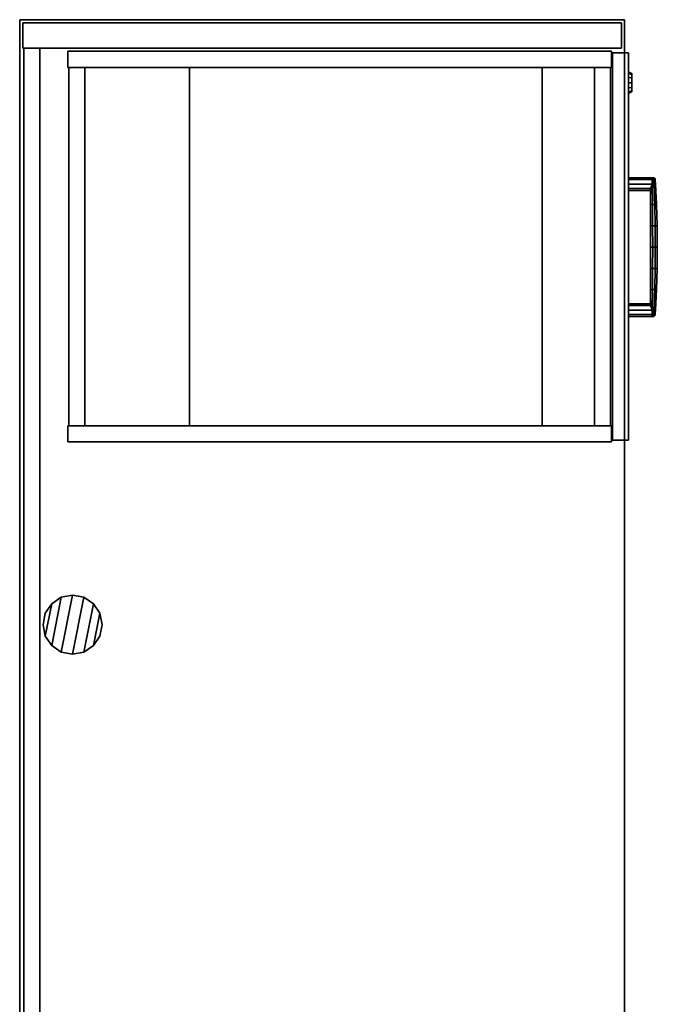
# Model space of a CAD drawing. Units: inches. Extents: x 15 to 232, y 13 to 91.
# Drawn here: x 160 to 185, y 52 to 91 of the extents above; entities that cross this region are included whole.
import ezdxf

# ---------------------------------------------------------------- set-up
doc = ezdxf.new("R2010")
doc.units = ezdxf.units.IN
doc.header["$MEASUREMENT"] = 0
for name, color, linetype in [('AFUFR-3-BSPT', 4, 'Continuous'), ('AFUFR-3-EDLM', 15, 'Continuous'), ('AFUFR-3-GCPL', 19, 'Continuous'), ('AFUFR-3-TPLM', 15, 'Continuous'), ('AFUPD-3-CSLM', 15, 'Continuous'), ('AFUPD-3-DWLM', 15, 'Continuous'), ('AFUPD-3-LKCH', 4, 'Continuous'), ('AFUPD-3-PLCH', 4, 'Continuous'), ('INR-CASEGD-T', 2, 'Continuous'), ('INR-PED-T', 6, 'Continuous')]:
    doc.layers.add(name, color=color, linetype=linetype)
doc.styles.get("Standard").update_dxf_attribs({"font": 'arial.ttf', "height": 3})

# ---------------------------------------------------------------- blocks, each defined once
blk = doc.blocks.new('3_ZFP1212')
at = {"layer": 'INR-PED-T', "flags": 1}
for tag, height in [('CAPTG', 2.5), ('CAPPN', 0.001), ('CAPMG', 0.001), ('CAPMC', 0.001), ('CAPQT', 0.001), ('CAPDH', 0.001), ('CAPGC', 0.001)]:
    blk.add_attdef(tag, (0, 0), '', height=height, dxfattribs=at)
at = {"layer": 'AFUPD-3-CSLM'}
mesh = blk.add_polyface(dxfattribs=at)
corners = [(0, 0.671, 28), (0.64, 0.671, 28), (0.64, 0.671), (0, 0.671), (0, 22.25, 28), (0, 22.25), (0.64, 22.25), (0.64, 22.25, 28)]
mesh.append_faces([[corners[k] for k in face] for face in [(0, 1, 2, 3), (4, 0, 3, 5), (5, 6, 7, 4), (6, 5, 3, 2), (6, 2, 1, 7), (4, 7, 1, 0)]])
mesh = blk.add_polyface(dxfattribs=at)
corners = [(14.86, 22.21, 28), (0.64, 22.21, 28), (0.64, 22.21), (14.86, 22.21), (14.86, 21.57), (0.64, 21.57), (0.64, 21.57, 28), (14.86, 21.57, 28)]
mesh.append_faces([[corners[k] for k in face] for face in [(0, 1, 2, 3), (4, 5, 6, 7), (2, 5, 4, 3), (0, 7, 6, 1)]])
mesh = blk.add_polyface(dxfattribs=at)
corners = [(15.5, 22.25, 28), (14.86, 22.25, 28), (14.86, 22.25), (15.5, 22.25), (15.5, 0.671, 28), (15.5, 0.671), (14.86, 0.671), (14.86, 0.671, 28)]
mesh.append_faces([[corners[k] for k in face] for face in [(0, 1, 2, 3), (4, 0, 3, 5), (5, 6, 7, 4), (6, 5, 3, 2), (6, 2, 1, 7), (4, 7, 1, 0)]])
mesh = blk.add_polyface(dxfattribs=at)
corners = [(14.86, 0.711, 3.625), (0.64, 0.711, 3.625), (0.64, 0.711), (14.86, 0.711), (14.86, 1.351), (0.64, 1.351), (0.64, 1.351, 3.625), (14.86, 1.351, 3.625), (0.64, 21.57, 3.625), (14.86, 21.57, 3.625)]
mesh.append_faces([[corners[k] for k in face] for face in [(0, 1, 2, 3), (4, 5, 6, 7), (2, 5, 4, 3), (0, 7, 6, 1), (8, 6, 7, 9)]])
mesh = blk.add_polyface(dxfattribs=at)
corners = [(14.86, 17.421, 28), (0.64, 17.421, 28), (0.64, 3.421, 28), (14.86, 3.421, 28), (14.86, 3.421, 27.36), (0.64, 3.421, 27.36), (0.64, 17.421, 27.36), (14.86, 17.421, 27.36)]
mesh.append_faces([[corners[k] for k in face] for face in [(0, 1, 2, 3), (4, 5, 6, 7), (2, 5, 4, 3), (0, 7, 6, 1)]])
at = {"layer": 'AFUPD-3-DWLM'}
mesh = blk.add_polyface(dxfattribs=at)
corners = [(0.07, 0, 27.88), (0.07, 0.631, 27.88), (0.07, 0.631, 15.769), (0.07, 0, 15.769), (15.43, 0.631, 15.769), (15.43, 0, 15.769), (15.43, 0.631, 27.88), (15.43, 0, 27.88)]
mesh.append_faces([[corners[k] for k in face] for face in [(0, 1, 2, 3), (3, 2, 4, 5), (5, 4, 6, 7), (1, 0, 7, 6), (0, 3, 5, 7), (6, 4, 2, 1)]])
mesh = blk.add_polyface(dxfattribs=at)
corners = [(0.07, 0, 15.649), (0.07, 0, 3.538), (15.43, 0, 3.538), (15.43, 0, 15.649), (15.43, 0.631, 15.649), (15.43, 0.631, 3.538), (0.07, 0.631, 3.538), (0.07, 0.631, 15.649)]
mesh.append_faces([[corners[k] for k in face] for face in [(0, 1, 2, 3), (4, 5, 6, 7), (2, 5, 4, 3), (0, 7, 6, 1), (7, 0, 3, 4), (1, 6, 5, 2)]])
at = {"layer": 'AFUPD-3-LKCH'}
mesh = blk.add_polyface(dxfattribs=at)
corners = [(14.613, -0.126, 27.19), (14.564, -0.126, 27.372), (14.625, 0, 27.407), (14.683, 0, 27.19), (14.432, -0.126, 27.504), (14.467, 0, 27.565), (14.25, -0.126, 27.553), (14.25, 0, 27.623), (14.068, -0.126, 27.504), (14.033, 0, 27.565), (13.936, -0.126, 27.372), (13.875, 0, 27.407), (13.887, -0.126, 27.19), (13.817, 0, 27.19), (13.936, -0.126, 27.008), (13.875, 0, 26.973), (14.068, -0.126, 26.876), (14.033, 0, 26.815), (14.25, -0.126, 26.827), (14.25, 0, 26.757), (14.432, -0.126, 26.876), (14.467, 0, 26.815), (14.564, -0.126, 27.008), (14.625, 0, 26.973)]
mesh.append_faces([[corners[k] for k in face] for face in [(0, 1, 2, 3), (1, 4, 5, 2), (4, 6, 7, 5), (6, 8, 9, 7), (8, 10, 11, 9), (10, 12, 13, 11), (12, 14, 15, 13), (14, 16, 17, 15), (16, 18, 19, 17), (18, 20, 21, 19), (20, 22, 23, 21), (22, 0, 3, 23)]])
mesh.append_faces([[corners[k] for k in face] for face in [(4, 1, 12, 10), (14, 12, 1, 0), (0, 22, 16, 14)]], dxfattribs={"vtx1": -1, "vtx3": -1})
mesh.append_faces([[corners[k] for k in face] for face in [(20, 18, 16, 22)]], dxfattribs={"vtx2": -1})
mesh.append_faces([[corners[k] for k in face] for face in [(10, 8, 6, 4)]], dxfattribs={"vtx3": -1})
at = {"layer": 'AFUPD-3-PLCH'}
mesh = blk.add_polyface(dxfattribs=at)
corners = [(8.576, -1.052, 12.687), (8.576, -0.958, 12.687), (7.73, -0.961, 12.669), (7.73, -1.057, 12.669), (8.574, -0.875, 12.732), (7.73, -0.875, 12.714), (8.574, -1.136, 12.732), (7.73, -1.143, 12.714), (7.73, -1.057, 13.475), (7.73, -0.961, 13.475), (8.576, -0.958, 13.457), (8.576, -1.052, 13.457), (7.73, -1.143, 13.43), (8.574, -1.136, 13.412), (7.73, -0.875, 13.43), (8.574, -0.875, 13.412), (6.885, -0.958, 12.687), (6.887, -0.875, 12.732), (6.044, -0.875, 12.785), (6.041, -0.952, 12.741), (6.885, -1.052, 12.687), (6.041, -1.04, 12.741), (6.887, -1.136, 12.732), (6.044, -1.117, 12.785), (6.041, -0.952, 13.403), (6.044, -0.875, 13.359), (6.887, -0.875, 13.412), (6.885, -0.958, 13.457), (6.041, -1.04, 13.403), (6.885, -1.052, 13.457), (6.044, -1.117, 13.359), (6.887, -1.136, 13.412), (5.23, -0.937, 13.322), (5.407, -0.875, 13.295), (5.23, -1.01, 13.322), (5.236, -1.072, 13.278), (5.407, -0.875, 12.849), (5.23, -0.937, 12.822), (5.23, -1.01, 12.822), (5.236, -1.072, 12.866), (5.48, -0.875, 13.072), (5.407, -0.875, 13.249), (5.407, -0.875, 12.895), (5.48, 0, 13.072), (5.407, 0, 12.895), (5.23, 0, 12.822), (5.054, -0.934, 12.895), (5.054, 0, 12.895), (4.98, -0.933, 13.072), (4.98, 0, 13.072), (5.054, -0.934, 13.249), (5.054, 0, 13.249), (5.23, 0, 13.322), (5.407, 0, 13.249), (5.087, -1.064, 12.925), (5.087, -1.064, 13.219), (5.054, -1.005, 13.249), (5.054, -1.005, 12.895), (5.025, -1.061, 13.072), (4.98, -1.002, 13.072), (9.42, -1.04, 13.403), (9.416, -1.117, 13.359), (9.42, -0.952, 13.403), (9.416, -0.875, 13.359), (9.42, -0.952, 12.741), (9.416, -0.875, 12.785), (9.42, -1.04, 12.741), (9.416, -1.117, 12.785), (10.23, -1.01, 13.322), (10.225, -1.072, 13.278), (10.23, -0.937, 13.322), (9.98, 0, 13.072), (10.054, 0, 13.249), (10.054, -0.875, 13.249), (9.98, -0.875, 13.072), (10.054, -0.875, 13.295), (10.23, -0.937, 12.822), (10.054, -0.875, 12.849), (10.23, -1.01, 12.822), (10.225, -1.072, 12.866), (10.054, -0.875, 12.895), (10.054, 0, 12.895), (10.23, 0, 13.322), (10.407, 0, 13.249), (10.48, 0, 13.072), (10.48, -0.933, 13.072), (10.407, -0.934, 13.249), (10.23, 0, 12.822), (10.407, 0, 12.895), (10.407, -0.934, 12.895), (10.407, -1.005, 13.249), (10.374, -1.064, 13.219), (10.407, -1.005, 12.895), (10.374, -1.064, 12.925), (10.48, -1.002, 13.072), (10.436, -1.061, 13.072)]
mesh.append_faces([[corners[k] for k in face] for face in [(0, 1, 2, 3), (1, 4, 5, 2), (6, 0, 3, 7), (8, 9, 10, 11), (12, 8, 11, 13), (9, 14, 15, 10), (7, 12, 13, 6), (16, 17, 18, 19), (20, 16, 19, 21), (22, 20, 21, 23), (24, 25, 26, 27), (28, 24, 27, 29), (30, 28, 29, 31), (23, 30, 31, 22), (32, 33, 25, 24), (34, 32, 24, 28), (35, 34, 28, 30), (19, 18, 36, 37), (21, 19, 37, 38), (23, 21, 38, 39), (42, 40, 43, 44), (37, 42, 44, 45), (41, 32, 52, 53), (40, 41, 53, 43), (55, 56, 34, 35), (39, 38, 57, 54), (58, 55, 54, 54), (54, 57, 59, 58), (58, 59, 56, 55), (33, 32, 41, 41), (37, 36, 42, 42), (2, 5, 17, 16), (7, 3, 20, 22), (3, 2, 16, 20), (27, 26, 14, 9), (29, 27, 9, 8), (31, 29, 8, 12), (22, 31, 12, 7), (13, 11, 60, 61), (11, 10, 62, 60), (10, 15, 63, 62), (64, 65, 4, 1), (66, 64, 1, 0), (67, 66, 0, 6), (6, 13, 61, 67), (61, 60, 68, 69), (60, 62, 70, 68), (71, 72, 73, 74), (62, 63, 75, 70), (76, 77, 65, 64), (78, 76, 64, 66), (79, 78, 66, 67), (81, 71, 74, 80), (72, 82, 70, 73), (87, 81, 80, 76), (69, 68, 90, 91), (93, 92, 78, 79), (73, 70, 75, 75), (80, 77, 76, 76), (93, 91, 95, 95), (91, 90, 94, 95), (95, 94, 92, 93)]])
mesh.append_faces([[corners[k] for k in face] for face in [(39, 35, 30, 23), (18, 42, 36, 36), (46, 37, 45, 47), (48, 46, 47, 49), (50, 48, 49, 51), (32, 50, 51, 52), (63, 73, 75, 75), (79, 69, 91, 93)]], dxfattribs={"vtx0": -1})
mesh.append_faces([[corners[k] for k in face] for face in [(25, 40, 18, 18), (65, 74, 63, 63)]], dxfattribs={"vtx0": -1, "vtx1": -1, "vtx3": -1})
mesh.append_faces([[corners[k] for k in face] for face in [(14, 5, 4, 15), (25, 18, 17, 26), (26, 17, 5, 14), (15, 4, 65, 63)]], dxfattribs={"vtx0": -1, "vtx2": -1})
mesh.append_faces([[corners[k] for k in face] for face in [(63, 74, 73, 73), (65, 80, 74, 74)]], dxfattribs={"vtx0": -1, "vtx3": -1})
mesh.append_faces([[corners[k] for k in face] for face in [(33, 41, 25, 25), (56, 50, 32, 34), (38, 37, 46, 57), (57, 46, 48, 59), (59, 48, 50, 56), (77, 80, 65, 65), (68, 70, 86, 90), (92, 89, 76, 78), (90, 86, 85, 94), (94, 85, 89, 92)]], dxfattribs={"vtx1": -1})
mesh.append_faces([[corners[k] for k in face] for face in [(41, 40, 25, 25), (40, 42, 18, 18)]], dxfattribs={"vtx1": -1, "vtx3": -1})
mesh.append_faces([[corners[k] for k in face] for face in [(54, 55, 35, 39), (67, 61, 69, 79), (83, 84, 85, 86), (82, 83, 86, 70), (88, 87, 76, 89), (84, 88, 89, 85)]], dxfattribs={"vtx2": -1})
mesh = blk.add_polyface(dxfattribs=at)
corners = [(5.48, -0.875, 25.303), (5.407, -0.875, 25.48), (5.407, 0, 25.48), (5.48, 0, 25.303), (5.236, -1.072, 25.097), (5.23, -1.01, 25.053), (5.054, -1.005, 25.126), (5.087, -1.064, 25.156), (5.23, -0.937, 25.053), (5.054, -0.934, 25.126), (5.025, -1.061, 25.303), (4.98, -1.002, 25.303), (5.054, -1.005, 25.48), (5.087, -1.064, 25.45), (4.98, -0.933, 25.303), (5.054, -0.934, 25.48), (5.23, -1.01, 25.553), (5.236, -1.072, 25.509), (5.23, -0.937, 25.553), (5.23, 0, 25.553), (5.054, 0, 25.48), (4.98, 0, 25.303), (5.054, 0, 25.126), (5.23, 0, 25.053), (5.407, -0.875, 25.126), (5.407, 0, 25.126), (5.407, -0.875, 25.08), (5.407, -0.875, 25.526), (6.044, -0.875, 25.016), (6.044, -0.875, 25.59), (6.887, -0.875, 24.963), (6.887, -0.875, 25.643), (7.73, -0.875, 24.945), (7.73, -0.875, 25.661), (6.887, -1.136, 24.963), (6.887, -1.136, 25.643), (7.73, -1.143, 25.661), (7.73, -1.143, 24.945), (6.044, -1.117, 25.016), (6.044, -1.117, 25.59), (6.041, -1.04, 25.634), (6.885, -1.052, 25.688), (6.041, -0.952, 25.634), (6.885, -0.958, 25.688), (6.885, -1.052, 24.918), (6.041, -1.04, 24.972), (6.885, -0.958, 24.918), (6.041, -0.952, 24.972), (7.73, -1.057, 24.9), (7.73, -0.961, 24.9), (7.73, -1.057, 25.706), (7.73, -0.961, 25.706), (8.574, -0.875, 24.963), (8.574, -0.875, 25.643), (8.574, -1.136, 25.643), (8.574, -1.136, 24.963), (9.416, -1.117, 25.016), (9.416, -1.117, 25.59), (10.225, -1.072, 25.509), (10.225, -1.072, 25.097), (10.436, -1.061, 25.303), (10.48, -1.002, 25.303), (10.407, -1.005, 25.126), (10.374, -1.064, 25.156), (10.374, -1.064, 25.45), (10.407, -1.005, 25.48), (10.48, -0.933, 25.303), (10.407, -0.934, 25.126), (10.48, 0, 25.303), (10.407, 0, 25.126), (10.054, 0, 25.126), (9.98, 0, 25.303), (9.98, -0.875, 25.303), (10.054, -0.875, 25.126), (9.416, -0.875, 25.016), (9.416, -0.875, 25.59), (10.054, -0.875, 25.08), (10.23, -1.01, 25.053), (9.42, -1.04, 24.972), (10.23, -0.937, 25.053), (9.42, -0.952, 24.972), (8.576, -1.052, 24.918), (8.576, -0.958, 24.918), (10.23, 0, 25.053), (10.23, 0, 25.553), (10.407, 0, 25.48), (10.407, -0.934, 25.48), (10.23, -0.937, 25.553), (9.42, -0.952, 25.634), (10.054, -0.875, 25.526), (10.054, -0.875, 25.48), (9.42, -1.04, 25.634), (10.23, -1.01, 25.553), (10.054, 0, 25.48), (8.576, -0.958, 25.688), (8.576, -1.052, 25.688)]
mesh.append_faces([[corners[k] for k in face] for face in [(0, 1, 2, 3), (4, 5, 6, 7), (10, 11, 12, 13), (7, 6, 11, 10), (13, 12, 16, 17), (1, 18, 19, 2), (8, 24, 25, 23), (24, 0, 3, 25), (8, 26, 24, 24), (27, 18, 1, 1), (34, 35, 36, 37), (38, 39, 35, 34), (10, 13, 7, 7), (39, 40, 41, 35), (40, 42, 43, 41), (42, 29, 31, 43), (34, 44, 45, 38), (44, 46, 47, 45), (46, 30, 28, 47), (38, 45, 5, 4), (45, 47, 8, 5), (47, 28, 26, 8), (17, 16, 40, 39), (16, 18, 42, 40), (18, 27, 29, 42), (37, 48, 44, 34), (48, 49, 46, 44), (49, 32, 30, 46), (35, 41, 50, 36), (41, 43, 51, 50), (43, 31, 33, 51), (37, 36, 54, 55), (60, 61, 62, 63), (64, 65, 61, 60), (63, 64, 60, 60), (55, 54, 57, 56), (70, 71, 72, 73), (59, 77, 78, 56), (77, 79, 80, 78), (79, 76, 74, 80), (55, 81, 48, 37), (82, 52, 32, 49), (56, 78, 81, 55), (78, 80, 82, 81), (80, 74, 52, 82), (81, 82, 49, 48), (83, 70, 73, 79), (63, 62, 77, 59), (73, 76, 79, 79), (88, 75, 89, 87), (91, 88, 87, 92), (57, 91, 92, 58), (71, 93, 90, 72), (93, 84, 87, 90), (58, 92, 65, 64), (90, 87, 89, 89), (51, 33, 53, 94), (36, 50, 95, 54), (94, 53, 75, 88), (95, 94, 88, 91), (54, 95, 91, 57), (50, 51, 94, 95)]])
mesh.append_faces([[corners[k] for k in face] for face in [(18, 15, 20, 19), (15, 14, 21, 20), (14, 9, 22, 21), (9, 8, 23, 22), (28, 24, 26, 26), (4, 17, 39, 38), (59, 58, 64, 63), (75, 90, 89, 89)]], dxfattribs={"vtx0": -1})
mesh.append_faces([[corners[k] for k in face] for face in [(29, 0, 28, 28), (74, 72, 75, 75)]], dxfattribs={"vtx0": -1, "vtx1": -1, "vtx3": -1})
mesh.append_faces([[corners[k] for k in face] for face in [(29, 28, 30, 31), (31, 30, 32, 33), (33, 32, 52, 53), (53, 52, 74, 75)]], dxfattribs={"vtx0": -1, "vtx2": -1})
mesh.append_faces([[corners[k] for k in face] for face in [(74, 73, 72, 72), (75, 72, 90, 90)]], dxfattribs={"vtx0": -1, "vtx3": -1})
mesh.append_faces([[corners[k] for k in face] for face in [(5, 8, 9, 6), (11, 14, 15, 12), (6, 9, 14, 11), (12, 15, 18, 16), (27, 1, 29, 29), (61, 66, 67, 62), (76, 73, 74, 74), (62, 67, 79, 77), (65, 86, 66, 61), (92, 87, 86, 65)]], dxfattribs={"vtx1": -1})
mesh.append_faces([[corners[k] for k in face] for face in [(0, 24, 28, 28), (1, 0, 29, 29)]], dxfattribs={"vtx1": -1, "vtx3": -1})
mesh.append_faces([[corners[k] for k in face] for face in [(7, 13, 17, 4), (56, 57, 58, 59), (68, 69, 67, 66), (69, 83, 79, 67), (84, 85, 86, 87), (85, 68, 66, 86)]], dxfattribs={"vtx2": -1})
blk = doc.blocks.new('3_ZFSR2448-F-EP-RH')
at = {"layer": 'INR-CASEGD-T', "flags": 1}
for tag, height in [('CAPTG', 2.5), ('CAPPN', 0.001), ('CAPMG', 0.001), ('CAPMC', 0.001), ('CAPQT', 0.001), ('CAPDH', 0.001), ('CAPGC', 0.001)]:
    blk.add_attdef(tag, (0, 0), '', height=height, dxfattribs=at)
at = {"layer": 'AFUFR-3-BSPT'}
mesh = blk.add_polyface(dxfattribs=at)
corners = [(-0.12, -0.16, 28), (46.869, -0.16, 28), (46.869, -0.16), (-0.12, -0.16), (-0.12, -0.8), (46.869, -0.8), (46.869, -0.8, 28), (-0.12, -0.8, 28)]
mesh.append_faces([[corners[k] for k in face] for face in [(0, 1, 2, 3), (4, 5, 6, 7), (2, 5, 4, 3), (0, 7, 6, 1), (7, 0, 3, 4)]])
mesh = blk.add_polyface(dxfattribs=at)
corners = [(47.88, -23.88, 28), (46.869, -23.88, 28), (46.869, -23.88), (47.88, -23.88), (46.869, -0.12), (46.869, -0.12, 28), (47.88, -0.12, 28), (47.88, -0.12)]
mesh.append_faces([[corners[k] for k in face] for face in [(0, 1, 2, 3), (4, 2, 1, 5), (6, 0, 3, 7), (7, 4, 5, 6), (4, 7, 3, 2)]])
at = {"layer": 'AFUFR-3-EDLM'}
mesh = blk.add_polyface(dxfattribs=at)
corners = [(48, 0, 29), (48, -24, 29), (48, -24, 28), (48, 0, 28), (0, -24, 29), (0, -24, 28), (0, 0, 29), (0, 0, 28)]
mesh.append_faces([[corners[k] for k in face] for face in [(0, 1, 2, 3), (1, 4, 5, 2), (6, 0, 3, 7), (4, 6, 7, 5)]])
at = {"layer": 'AFUFR-3-GCPL'}
mesh = blk.add_polyface(dxfattribs=at)
corners = [(24, -0.926, 29), (24.45, -1.015, 29), (24.45, -1.015, 29.062), (24, -0.926, 29.062), (24.831, -2.932, 29.062), (24.45, -3.187, 29.062), (23.169, -2.932, 29.062), (22.914, -2.551, 29.062), (23.169, -2.932, 29), (22.914, -2.551, 29), (25.175, -2.101, 29.062), (25.086, -2.551, 29.062), (22.825, -2.101, 29.062), (22.914, -1.651, 29.062), (22.914, -1.651, 29), (23.169, -1.27, 29), (23.169, -1.27, 29.062), (25.086, -1.651, 29.062), (24.831, -1.27, 29.062), (23.55, -1.015, 29.062), (24.831, -1.27, 29), (25.086, -1.651, 29), (25.086, -2.551, 29), (24.831, -2.932, 29), (25.175, -2.101, 29), (23.55, -1.015, 29), (24, -3.276, 29.062), (23.55, -3.187, 29.062), (24, -3.276, 29), (23.55, -3.187, 29), (24.45, -3.187, 29), (22.825, -2.101, 29)]
mesh.append_faces([[corners[k] for k in face] for face in [(0, 1, 2, 3), (8, 9, 7, 6), (14, 15, 16, 13), (20, 21, 17, 18), (22, 23, 4, 11), (21, 24, 10, 17), (24, 22, 11, 10), (1, 20, 18, 2), (15, 25, 19, 16), (25, 0, 3, 19), (28, 29, 27, 26), (29, 8, 6, 27), (23, 30, 5, 4), (30, 28, 26, 5), (31, 14, 13, 12), (9, 31, 12, 7)]])
mesh.append_faces([[corners[k] for k in face] for face in [(6, 5, 26, 27)]], dxfattribs={"vtx0": -1})
mesh.append_faces([[corners[k] for k in face] for face in [(4, 5, 6, 7), (10, 11, 12, 13), (13, 16, 17, 10), (7, 12, 11, 4), (18, 17, 16, 19)]], dxfattribs={"vtx1": -1, "vtx3": -1})
mesh.append_faces([[corners[k] for k in face] for face in [(19, 3, 2, 18)]], dxfattribs={"vtx3": -1})
at = {"layer": 'AFUFR-3-TPLM'}
mesh = blk.add_polyface(dxfattribs=at)
corners = [(0, -24, 29), (0, 0, 29), (48, 0, 29), (48, -24, 29)]
mesh.append_faces([[corners[k] for k in face] for face in [(0, 1, 2, 3)]])
mesh = blk.add_polyface(dxfattribs=at)
corners = [(0, -24, 28), (0, 0, 28), (48, 0, 28), (48, -24, 28)]
mesh.append_faces([[corners[k] for k in face] for face in [(0, 1, 2, 3)]])

msp = doc.modelspace()

# ---------------------------------------------------------------- block references
for name, p, rotation in [('3_ZFSR2448-F-EP-RH', (159.801, 43.326), 90.00003857181116), ('3_ZFP1212', (183.961, 74.575), 90.00007714363892)]:
    msp.add_blockref(name, p, dxfattribs=dict(rotation=rotation))

doc.saveas('drawing.dxf')
